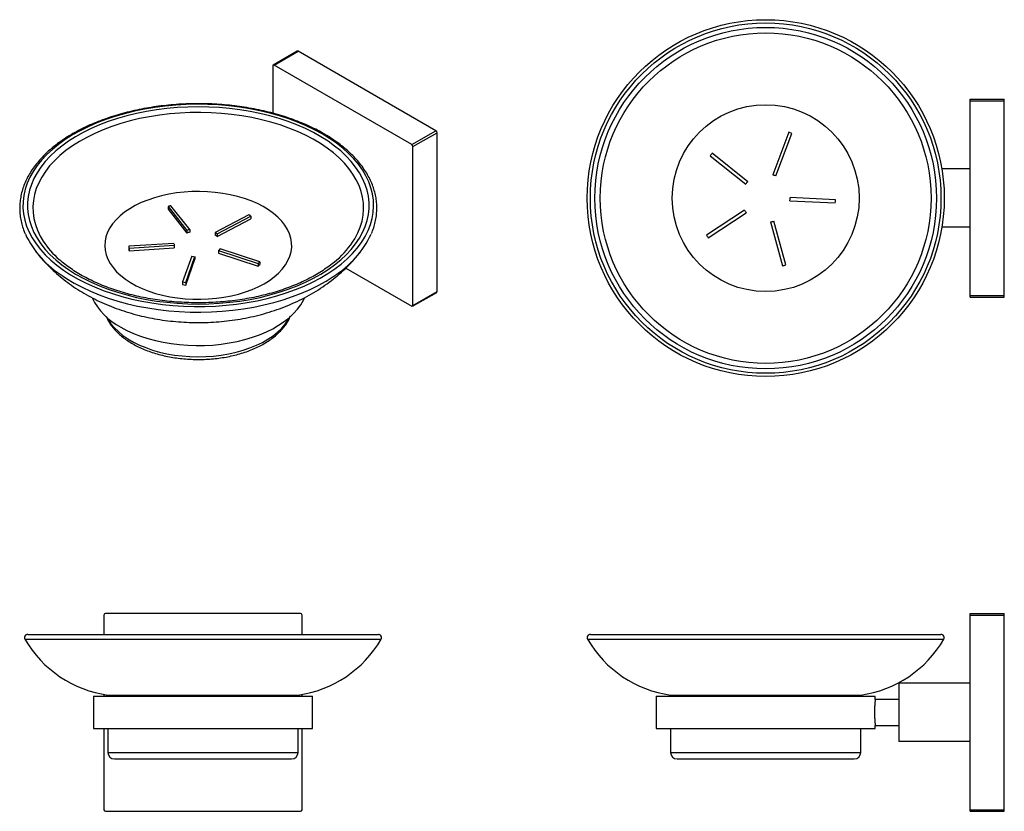
# Model space of a CAD drawing. Units: millimetres. Extents: x -384 to 210, y 0 to 316.
# Drawn here: x -384 to -80, y 0 to 244 of the extents above; entities that cross this region are included whole.
import ezdxf

# ---------------------------------------------------------------- set-up
doc = ezdxf.new("R2010")
doc.units = ezdxf.units.MM

msp = doc.modelspace()

# ---------------------------------------------------------------- linework, layer by layer
at = {"color": 7}
for p, q in [((-298.08, 234.298), (-305.505, 230.012)), ((-305.255, 229.987), (-297.83, 234.273)), ((-255.404, 209.781), (-297.83, 234.273)), ((-305.608, 229.783), (-305.608, 215.175)), ((-262.828, 205.495), (-305.255, 229.987)), ((-90.822, 219.002), (-90.822, 219.502)), ((-90.822, 219.502), (-80.322, 219.502)), ((-90.822, 219.002), (-80.322, 219.002)), ((-90.822, 159.002), (-90.822, 219.002)), ((-80.322, 219.002), (-80.322, 219.502)), ((-80.322, 159.002), (-80.322, 219.002)), ((-262.828, 205.495), (-255.404, 209.781)), ((-146.712, 209.292), (-151.652, 196.181)), ((-262.475, 204.883), (-255.05, 209.169)), ((-255.05, 160.176), (-255.05, 209.169)), ((-150.716, 195.829), (-145.776, 208.94)), ((-262.475, 155.89), (-262.475, 204.883)), ((-170.922, 202.034), (-159.979, 193.284)), ((-159.355, 194.065), (-170.298, 202.815)), ((-90.822, 198.002), (-99.563, 198.002)), ((-146.37, 188.157), (-132.374, 187.511)), ((-132.327, 188.51), (-146.323, 189.156)), ((-337.91, 186.431), (-332.131, 179.063)), ((-337.91, 186.431), (-337.91, 185.615)), ((-337.91, 185.615), (-332.131, 178.246)), ((-331.22, 179.301), (-336.999, 186.669)), ((-160.347, 185.305), (-172.05, 177.601)), ((-313.043, 183.82), (-323.396, 178.37)), ((-322.723, 177.944), (-312.369, 183.393)), ((-322.723, 177.127), (-312.369, 182.577)), ((-312.369, 183.393), (-312.369, 182.577)), ((-171.5, 176.765), (-159.797, 184.47)), ((-332.131, 179.063), (-332.131, 178.246)), ((-331.22, 179.301), (-331.22, 178.484)), ((-152.322, 181.653), (-148.611, 168.143)), ((-147.647, 168.408), (-151.358, 181.918)), ((-90.822, 180.002), (-99.563, 180.002)), ((-323.396, 178.37), (-323.396, 177.554)), ((-322.723, 177.944), (-322.723, 177.127)), ((-336.082, 175.055), (-350.007, 174.159)), ((-350.007, 174.159), (-350.007, 173.343)), ((-349.896, 173.585), (-335.971, 174.481)), ((-349.896, 172.769), (-335.971, 173.665)), ((-349.896, 173.585), (-349.896, 172.769)), ((-335.971, 174.481), (-335.971, 173.665)), ((-309.661, 169.36), (-321.838, 173.361)), ((-330.589, 171.073), (-333.417, 163.152)), ((-332.437, 163.035), (-329.61, 170.957)), ((-332.437, 162.218), (-329.61, 170.14)), ((-329.61, 170.957), (-329.61, 170.14)), ((-322.333, 172.859), (-310.155, 168.858)), ((-322.333, 172.859), (-322.333, 172.042)), ((-322.333, 172.042), (-310.155, 168.042)), ((-310.155, 168.858), (-310.155, 168.042)), ((-309.661, 169.36), (-309.661, 168.544)), ((-283.169, 167.428), (-262.828, 155.686)), ((-333.417, 163.152), (-333.417, 162.335)), ((-332.437, 163.035), (-332.437, 162.218)), ((-262.578, 155.661), (-255.154, 159.947)), ((-262.475, 155.89), (-255.05, 160.176)), ((-90.822, 159.002), (-80.322, 159.002)), ((-90.822, 158.502), (-90.822, 159.002)), ((-90.822, 158.502), (-80.322, 158.502)), ((-80.322, 158.502), (-80.322, 159.002)), ((-297.127, 61), (-357.127, 61)), ((-90.822, 60.5), (-90.822, 61)), ((-90.822, 61), (-80.322, 61)), ((-80.322, 60.5), (-80.322, 61)), ((-357.627, 60.5), (-357.627, 54.538)), ((-296.627, 54.538), (-296.627, 60.5)), ((-90.822, 0.5), (-90.822, 60.5)), ((-90.822, 60.5), (-80.322, 60.5)), ((-80.322, 0.5), (-80.322, 60.5)), ((-381.127, 54.538), (-273.127, 54.538)), ((-207.822, 54.538), (-99.822, 54.538)), ((-90.822, 39.5), (-112.822, 39.5)), ((-112.822, 39.5), (-112.822, 21.5)), ((-360.877, 35.5), (-360.877, 25.5)), ((-360.877, 35.5), (-327.127, 35.5)), ((-357.627, 36.026), (-357.627, 35.5)), ((-356.427, 35.838), (-356.427, 35.5)), ((-356.427, 35.838), (-297.827, 35.838)), ((-327.127, 35.5), (-293.377, 35.5)), ((-297.827, 35.5), (-297.827, 35.838)), ((-296.627, 35.5), (-296.627, 36.026)), ((-293.377, 25.5), (-293.377, 35.5)), ((-187.572, 35.5), (-187.572, 25.5)), ((-187.572, 35.5), (-120.072, 35.5)), ((-183.122, 35.838), (-183.122, 35.5)), ((-183.122, 35.838), (-124.522, 35.838)), ((-124.522, 35.5), (-124.522, 35.838)), ((-120.072, 34.5), (-120.072, 35.5)), ((-112.822, 34.5), (-120.072, 34.5)), ((-360.877, 25.5), (-327.127, 25.5)), ((-357.627, 25.5), (-357.627, 0.5)), ((-356.427, 25.5), (-356.427, 18.138)), ((-327.127, 25.5), (-293.377, 25.5)), ((-297.827, 18.138), (-297.827, 25.5)), ((-296.627, 0.5), (-296.627, 25.5)), ((-187.572, 25.5), (-120.072, 25.5)), ((-183.122, 25.5), (-183.122, 18.138)), ((-124.522, 18.138), (-124.522, 25.5)), ((-120.072, 26.5), (-112.822, 26.5)), ((-120.072, 25.5), (-120.072, 26.5)), ((-90.822, 21.5), (-112.822, 21.5)), ((-354.427, 16.138), (-299.827, 16.138)), ((-181.122, 16.138), (-126.522, 16.138)), ((-90.822, 0.5), (-80.322, 0.5)), ((-90.822, 0), (-90.822, 0.5)), ((-80.322, 0), (-80.322, 0.5)), ((-357.127, 0), (-297.127, 0)), ((-90.822, 0), (-80.322, 0))]:
    msp.add_line(p, q, dxfattribs=at)
at = {"color": 8}
for p, q in [((-381.992, 53.036), (-272.262, 53.036)), ((-208.687, 53.036), (-98.957, 53.036)), ((-356.427, 18.138), (-297.827, 18.138)), ((-183.122, 18.138), (-124.522, 18.138))]:
    msp.add_line(p, q, dxfattribs=at)
at = {"color": 7, "flags": 128}
for points in [[(-364.972, 209.783), (-367.337, 208.46), (-369.558, 207.056), (-371.626, 205.576), (-373.534, 204.026), (-375.276, 202.413), (-376.843, 200.74), (-378.231, 199.016), (-379.434, 197.246), (-380.449, 195.437), (-381.27, 193.596), (-381.895, 191.729), (-382.322, 189.844), (-382.549, 187.947), (-382.575, 186.046), (-382.401, 184.147), (-382.026, 182.258), (-381.453, 180.386), (-380.683, 178.537), (-379.719, 176.719), (-378.565, 174.938), (-377.224, 173.201), (-375.704, 171.515), (-374.007, 169.885), (-372.142, 168.318), (-370.115, 166.82), (-367.933, 165.395), (-365.605, 164.05), (-363.139, 162.79), (-360.545, 161.618), (-357.832, 160.54), (-355.01, 159.56), (-352.09, 158.681), (-349.082, 157.906), (-345.998, 157.238), (-342.85, 156.681), (-339.648, 156.235), (-336.405, 155.902), (-333.133, 155.684), (-329.844, 155.582), (-326.551, 155.596), (-323.265, 155.726), (-319.999, 155.971), (-316.765, 156.33), (-313.575, 156.803), (-310.44, 157.387), (-307.374, 158.081), (-304.386, 158.881), (-301.488, 159.784), (-298.691, 160.788), (-296.005, 161.889), (-293.441, 163.082), (-291.007, 164.363), (-288.713, 165.727), (-286.567, 167.17), (-284.578, 168.685), (-282.752, 170.267), (-281.097, 171.911), (-279.619, 173.61), (-278.322, 175.358), (-277.213, 177.148), (-276.295, 178.974), (-275.571, 180.829), (-275.045, 182.706), (-274.718, 184.598), (-274.591, 186.498), (-274.665, 188.399), (-274.94, 190.294), (-275.414, 192.175), (-276.086, 194.037), (-276.954, 195.871), (-278.013, 197.671), (-279.261, 199.431), (-280.692, 201.143), (-282.302, 202.802), (-284.083, 204.401), (-286.03, 205.935), (-288.136, 207.397), (-290.392, 208.782), (-292.79, 210.085), (-295.321, 211.302), (-297.976, 212.427), (-300.745, 213.457), (-303.617, 214.387), (-306.582, 215.214), (-309.629, 215.936), (-312.747, 216.549), (-315.924, 217.051), (-319.148, 217.441), (-322.406, 217.716), (-325.688, 217.876), (-328.981, 217.92), (-332.272, 217.848), (-335.55, 217.661), (-338.801, 217.358), (-342.015, 216.942), (-345.179, 216.413), (-348.281, 215.774), (-351.309, 215.027), (-354.254, 214.175), (-357.102, 213.221), (-359.845, 212.168), (-362.471, 211.021), (-364.972, 209.783)], [(-364.047, 209.198), (-366.374, 207.895), (-368.558, 206.512), (-370.59, 205.054), (-372.462, 203.527), (-374.168, 201.936), (-375.701, 200.287), (-377.056, 198.587), (-378.227, 196.842), (-379.209, 195.059), (-379.999, 193.245), (-380.595, 191.405), (-380.993, 189.548), (-381.192, 187.681), (-381.192, 185.809), (-380.992, 183.942), (-380.593, 182.085), (-379.998, 180.245), (-379.207, 178.431), (-378.224, 176.648), (-377.053, 174.903), (-375.698, 173.203), (-374.164, 171.555), (-372.457, 169.964), (-370.585, 168.437), (-368.552, 166.979), (-366.368, 165.596), (-364.041, 164.294), (-361.58, 163.076), (-358.993, 161.949), (-356.291, 160.915), (-353.483, 159.98), (-350.582, 159.146), (-347.597, 158.417), (-344.539, 157.795), (-341.422, 157.283), (-338.255, 156.883), (-335.052, 156.596), (-331.825, 156.423), (-328.585, 156.366), (-325.345, 156.424), (-322.118, 156.597), (-318.915, 156.884), (-315.749, 157.284), (-312.631, 157.796), (-309.574, 158.418), (-306.589, 159.148), (-303.688, 159.982), (-300.881, 160.918), (-298.179, 161.952), (-295.592, 163.079), (-293.131, 164.297), (-290.804, 165.6), (-288.621, 166.983), (-286.589, 168.44), (-284.716, 169.968), (-283.01, 171.559), (-281.477, 173.207), (-280.123, 174.907), (-278.952, 176.652), (-277.97, 178.435), (-277.179, 180.25), (-276.584, 182.089), (-276.186, 183.946), (-275.986, 185.814), (-275.987, 187.685), (-276.187, 189.553), (-276.585, 191.41), (-277.181, 193.249), (-277.972, 195.064), (-278.955, 196.847), (-280.126, 198.592), (-281.481, 200.292), (-283.014, 201.94), (-284.721, 203.531), (-286.594, 205.058), (-288.626, 206.516), (-290.81, 207.898), (-293.137, 209.201), (-295.599, 210.418), (-298.186, 211.546), (-300.888, 212.579), (-303.695, 213.515), (-306.597, 214.349), (-309.582, 215.078), (-312.639, 215.7), (-315.757, 216.212), (-318.923, 216.612), (-322.126, 216.899), (-325.354, 217.071), (-328.593, 217.129), (-331.833, 217.071), (-335.061, 216.898), (-338.264, 216.611), (-341.43, 216.21), (-344.547, 215.698), (-347.604, 215.076), (-350.589, 214.347), (-353.491, 213.512), (-356.298, 212.577), (-359, 211.543), (-361.586, 210.415), (-364.047, 209.198)], [(-347.99, 186.714), (-349.703, 185.733), (-351.267, 184.674), (-352.673, 183.542), (-353.909, 182.347), (-354.968, 181.096), (-355.842, 179.799), (-356.524, 178.463), (-357.011, 177.1), (-357.298, 175.717), (-357.384, 174.326), (-357.268, 172.935), (-356.951, 171.555), (-356.435, 170.195), (-355.723, 168.865), (-354.822, 167.574), (-353.736, 166.331), (-352.474, 165.144), (-351.044, 164.023), (-349.457, 162.975), (-347.723, 162.007), (-345.856, 161.126), (-343.867, 160.339), (-341.771, 159.65), (-339.582, 159.065), (-337.317, 158.588), (-334.99, 158.222), (-332.618, 157.97), (-330.218, 157.833), (-327.807, 157.813), (-325.401, 157.909), (-323.017, 158.121), (-320.673, 158.447), (-318.384, 158.886), (-316.166, 159.433), (-314.036, 160.086), (-312.008, 160.839), (-310.096, 161.688), (-308.314, 162.626), (-306.674, 163.647), (-305.188, 164.743), (-303.866, 165.907), (-302.717, 167.132), (-301.75, 168.407), (-300.971, 169.724), (-300.386, 171.075), (-299.999, 172.449), (-299.812, 173.837), (-299.827, 175.229), (-300.044, 176.616), (-300.461, 177.987), (-301.075, 179.334), (-301.883, 180.645), (-302.877, 181.914), (-304.052, 183.13), (-305.399, 184.284), (-306.909, 185.37), (-308.571, 186.379), (-310.373, 187.304), (-312.303, 188.139), (-314.347, 188.877), (-316.492, 189.515), (-318.721, 190.046), (-321.019, 190.468), (-323.37, 190.778), (-325.758, 190.972), (-328.166, 191.051), (-330.577, 191.013), (-332.973, 190.859), (-335.34, 190.59), (-337.658, 190.207), (-339.913, 189.714), (-342.089, 189.113), (-344.17, 188.409), (-346.142, 187.608), (-347.99, 186.714)], [(-352.454, 149.26), (-350.557, 148.246), (-348.531, 147.318), (-346.389, 146.483), (-344.141, 145.745), (-341.803, 145.109), (-339.387, 144.577), (-336.907, 144.155), (-334.379, 143.842), (-331.817, 143.643), (-329.236, 143.557), (-326.651, 143.586), (-324.077, 143.728), (-321.53, 143.984), (-319.024, 144.352), (-316.575, 144.83), (-314.196, 145.414), (-311.901, 146.102), (-309.705, 146.889), (-307.619, 147.771), (-305.656, 148.742), (-303.828, 149.798), (-302.145, 150.931), (-300.617, 152.135), (-299.254, 153.403), (-298.062, 154.728), (-297.05, 156.101), (-296.223, 157.515), (-295.854, 158.296)]]:
    msp.add_lwpolyline(points, dxfattribs=at)
at = {"color": 8, "flags": 128}
for points in [[(-281.037, 175.444), (-280.374, 176.499), (-279.436, 178.265), (-278.692, 180.062), (-278.145, 181.883), (-277.797, 183.719), (-277.649, 185.565), (-277.703, 187.412), (-277.957, 189.254), (-278.411, 191.083), (-279.063, 192.892), (-279.911, 194.673), (-280.951, 196.421), (-282.179, 198.127), (-283.589, 199.785), (-285.178, 201.389), (-286.938, 202.933), (-288.862, 204.409), (-290.943, 205.813), (-293.172, 207.138), (-295.542, 208.38), (-298.041, 209.534), (-300.662, 210.595), (-303.392, 211.559), (-306.222, 212.422), (-309.141, 213.18), (-312.136, 213.832), (-315.195, 214.373), (-318.308, 214.803), (-321.462, 215.118), (-324.643, 215.319), (-327.84, 215.404), (-331.04, 215.374), (-334.231, 215.227), (-337.399, 214.965), (-340.532, 214.588), (-343.618, 214.099), (-346.645, 213.499), (-349.601, 212.79), (-352.473, 211.975), (-355.252, 211.058), (-357.925, 210.042), (-360.482, 208.932), (-362.914, 207.73)], [(-362.914, 207.73), (-365.21, 206.443), (-367.362, 205.075), (-369.36, 203.632), (-371.198, 202.12), (-372.867, 200.543), (-374.362, 198.91), (-375.676, 197.225), (-376.804, 195.496), (-377.742, 193.73), (-378.486, 191.933), (-379.034, 190.112), (-379.382, 188.276), (-379.529, 186.43), (-379.476, 184.583), (-379.221, 182.741), (-378.767, 180.912), (-378.115, 179.103), (-377.267, 177.322), (-376.338, 175.744)], [(-370.247, 164.91), (-369.132, 164.182), (-366.826, 162.807), (-364.381, 161.516), (-361.805, 160.312), (-359.108, 159.201), (-356.299, 158.185), (-353.389, 157.269), (-350.389, 156.456), (-347.309, 155.749), (-344.161, 155.151), (-340.957, 154.664), (-337.707, 154.289), (-334.423, 154.028), (-331.119, 153.882), (-327.805, 153.852), (-324.494, 153.937), (-321.198, 154.137), (-317.929, 154.452), (-314.699, 154.88), (-311.52, 155.42), (-308.403, 156.07), (-305.359, 156.828), (-302.4, 157.69), (-299.537, 158.653), (-296.78, 159.715), (-294.139, 160.871), (-291.624, 162.117), (-289.243, 163.448), (-287.006, 164.859), (-286.88, 164.944)], [(-356.7, 152.254), (-356.347, 151.61), (-355.477, 150.305), (-354.424, 149.046), (-353.195, 147.842), (-351.797, 146.7), (-350.241, 145.629), (-348.537, 144.636), (-346.696, 143.727), (-344.732, 142.909), (-342.658, 142.188), (-340.487, 141.568), (-338.235, 141.054), (-335.918, 140.648), (-333.55, 140.355), (-331.148, 140.175), (-328.729, 140.111), (-326.309, 140.162), (-323.905, 140.328), (-321.532, 140.609), (-319.208, 141.001), (-316.948, 141.503), (-314.767, 142.111), (-312.681, 142.821), (-310.704, 143.628), (-308.848, 144.526), (-307.128, 145.51), (-305.554, 146.572), (-304.137, 147.706), (-302.888, 148.904), (-301.814, 150.157), (-300.923, 151.457), (-300.479, 152.254)]]:
    msp.add_lwpolyline(points, dxfattribs=at)
at = {"color": 7}
for radius in [55, 54, 52.628, 50.945, 28.795]:
    msp.add_circle((-153.822, 189.002), radius, dxfattribs=at)
for centre, radius, start, end in [((-297.977, 234.069), 0.251, 54.38242, 114.30712), ((-305.393, 229.818), 0.218, 50.79671, 189.21404), ((-255.818, 209.134), 0.768, 2.60548, 57.39452), ((-153.822, 189.002), 21.5, 68.02489, 70.69005), ((-263.242, 204.848), 0.768, 2.60548, 57.39452), ((-153.822, 189.002), 21.5, 140.02489, 142.69005), ((-153.822, 189.002), 7.5, 65.53492, 73.18003), ((-153.822, 189.002), 7.5, 137.53492, 145.18003), ((-153.822, 189.002), 7.5, 353.53492, 1.18003), ((-153.822, 189.002), 21.5, 356.02489, 358.69005), ((-329.594, 156.476), 31.088, 103.77907, 105.51453), ((-153.822, 189.002), 7.5, 209.53492, 217.18003), ((-322.806, 167.654), 18.885, 56.45014, 58.86966), ((-328.938, 168.707), 10.837, 102.15682, 107.13677), ((-153.822, 189.002), 7.5, 281.53492, 289.18003), ((-353.752, 191.303), 31.124, 205.49891, 237.99516), ((-328.938, 167.891), 10.837, 102.15682, 107.13677), ((-326.576, 172.603), 6.585, 54.18859, 61.13121), ((-326.576, 171.787), 6.585, 54.18859, 61.13121), ((-303.26, 191.158), 30.911, 302.00033, 334.64407), ((-153.822, 189.002), 21.5, 212.02489, 214.69005), ((-352.733, 191.247), 28.241, 213.29585, 228.52151), ((-342.659, 175.28), 7.433, 188.67096, 193.17657), ((-342.659, 174.463), 7.433, 188.67096, 193.17657), ((-333.492, 175.257), 2.598, 184.46713, 197.38041), ((-325.312, 176.29), 4.544, 310.96484, 319.85749), ((-305.119, 191.808), 29.116, 309.22572, 325.80407), ((-328.629, 183.374), 12.456, 260.94756, 265.48589), ((-319.18, 178.249), 13.024, 313.86128, 316.96104), ((-319.18, 177.432), 13.024, 313.86128, 316.96104), ((-153.822, 189.002), 21.5, 284.02489, 286.69005), ((-328.707, 198.573), 35.733, 262.42593, 264.00751), ((-328.707, 197.756), 35.733, 262.42593, 264.00751), ((-343.297, 167.128), 20.078, 206.26248, 242.86468), ((-255.295, 160.149), 0.246, 305.01333, 6.29885), ((-262.69, 155.855), 0.218, 230.79671, 9.21404), ((-357.127, 60.5), 0.5, 90, 180), ((-297.127, 60.5), 0.5, 0, 90), ((-381.127, 53.538), 1, 90, 210.08483), ((-351.566, 70.663), 35.163, 210.08483, 262.05432), ((-302.688, 70.663), 35.163, 277.94568, 329.91517), ((-273.127, 53.538), 1, 329.91517, 90), ((-207.822, 53.538), 1, 90, 210.08483), ((-178.261, 70.663), 35.163, 210.08483, 262.05432), ((-129.383, 70.663), 35.163, 277.94568, 329.91517), ((-99.822, 53.538), 1, 329.91517, 90), ((-354.427, 18.138), 2, 180, 270), ((-299.827, 18.138), 2, 270, 0), ((-181.122, 18.138), 2, 180, 270), ((-126.522, 18.138), 2, 270, 0), ((-357.127, 0.5), 0.5, 180, 270), ((-297.127, 0.5), 0.5, 270, 0)]:
    msp.add_arc(centre, radius, start, end, dxfattribs=at)
for points, knots in [([(-275.263, 178.062), (-275.196, 178.207), (-274.852, 178.947), (-274.407, 180.308), (-273.937, 182.137), (-273.661, 183.978), (-273.56, 185.823), (-273.639, 187.667), (-273.897, 189.504), (-274.332, 191.328), (-274.943, 193.133), (-275.729, 194.916), (-276.687, 196.669), (-277.815, 198.388), (-279.11, 200.066), (-280.567, 201.698), (-282.182, 203.278), (-283.949, 204.801), (-285.863, 206.262), (-287.915, 207.655), (-290.1, 208.976), (-292.41, 210.221), (-294.837, 211.386), (-297.373, 212.468), (-300.01, 213.463), (-302.74, 214.368), (-305.552, 215.18), (-308.439, 215.897), (-311.391, 216.517), (-314.398, 217.038), (-317.45, 217.459), (-320.539, 217.777), (-323.653, 217.992), (-326.783, 218.104), (-329.92, 218.112), (-333.051, 218.016), (-336.169, 217.816), (-339.262, 217.514), (-342.32, 217.109), (-345.334, 216.603), (-348.295, 215.998), (-351.192, 215.295), (-354.016, 214.497), (-356.758, 213.606), (-359.41, 212.625), (-361.961, 211.556), (-363.957, 210.619), (-365.089, 210.032), (-365.438, 209.851)], [0, 0, 0, 0, 0.0054603, 0.0277073, 0.0498905, 0.0720163, 0.0940987, 0.1161577, 0.138213, 0.1602839, 0.1823913, 0.2045503, 0.2267692, 0.249049, 0.2713851, 0.2937692, 0.3161913, 0.3386414, 0.3611105, 0.3835909, 0.4060769, 0.4285635, 0.4510476, 0.4735275, 0.4960023, 0.5184715, 0.5409353, 0.5633938, 0.5858475, 0.608297, 0.630743, 0.6531861, 0.6756272, 0.6980669, 0.720506, 0.7429454, 0.7653855, 0.7878271, 0.810271, 0.832718, 0.8551689, 0.8776243, 0.9000851, 0.9225518, 0.945025, 0.9675051, 0.989992, 1, 1, 1, 1]), ([(-365.438, 209.851), (-365.844, 209.633), (-367.023, 209.002), (-368.88, 207.897), (-370.96, 206.516), (-372.901, 205.064), (-374.698, 203.549), (-376.345, 201.974), (-377.835, 200.344), (-379.163, 198.665), (-380.325, 196.943), (-381.316, 195.184), (-382.133, 193.394), (-382.772, 191.581), (-383.234, 189.751), (-383.516, 187.91), (-383.619, 186.064), (-383.541, 184.22), (-383.289, 182.383), (-382.848, 180.561), (-382.386, 179.112), (-382.011, 178.283), (-381.903, 178.045)], [0, 0, 0, 0, 0.0280713, 0.0813567, 0.1346589, 0.187965, 0.2412634, 0.2945405, 0.3477785, 0.4009556, 0.4540467, 0.5070263, 0.5598716, 0.6125676, 0.6651125, 0.7175212, 0.7698264, 0.8220753, 0.8743151, 0.926591, 0.9789527, 1, 1, 1, 1]), ([(-378.572, 172.485), (-378.137, 171.932), (-377.117, 170.637), (-375.357, 168.717), (-373.318, 166.703), (-371.137, 164.788), (-368.821, 162.971), (-366.371, 161.258), (-363.792, 159.653), (-361.088, 158.162), (-358.267, 156.793), (-355.339, 155.551), (-352.318, 154.441), (-349.219, 153.47), (-346.056, 152.64), (-342.844, 151.953), (-339.596, 151.408), (-336.32, 151.007), (-333.026, 150.746), (-329.72, 150.628), (-326.408, 150.65), (-323.095, 150.814), (-319.788, 151.122), (-316.492, 151.574), (-313.212, 152.175), (-309.956, 152.927), (-306.732, 153.834), (-303.552, 154.899), (-300.429, 156.124), (-297.381, 157.51), (-294.427, 159.052), (-291.588, 160.746), (-288.879, 162.583), (-286.318, 164.554), (-283.912, 166.647), (-281.682, 168.859), (-279.911, 170.804), (-278.947, 172.057), (-278.613, 172.492)], [0, 0, 0, 0, 0.0190085, 0.0445392, 0.0703569, 0.0965021, 0.1230095, 0.1499038, 0.1771938, 0.2048677, 0.2328903, 0.2612036, 0.2897334, 0.3183994, 0.3471093, 0.3758091, 0.4044699, 0.4330842, 0.4616625, 0.4902294, 0.5188187, 0.5474677, 0.5762068, 0.6050767, 0.634114, 0.6633459, 0.6927846, 0.7224211, 0.7522196, 0.7820977, 0.8119454, 0.8416519, 0.8711113, 0.9002377, 0.9289738, 0.9572914, 0.985187, 1, 1, 1, 1]), ([(-286.572, 169.396), (-286.7, 169.284), (-287.364, 168.704), (-288.711, 167.705), (-290.611, 166.409), (-292.658, 165.179), (-294.828, 164.017), (-297.119, 162.927), (-299.523, 161.913), (-302.03, 160.98), (-304.633, 160.132), (-307.322, 159.372), (-310.087, 158.702), (-312.918, 158.126), (-315.807, 157.647), (-318.741, 157.265), (-321.711, 156.982), (-324.705, 156.801), (-327.714, 156.72), (-330.726, 156.742), (-333.731, 156.865), (-336.717, 157.089), (-339.673, 157.413), (-342.59, 157.836), (-345.457, 158.357), (-348.262, 158.972), (-350.997, 159.68), (-353.652, 160.478), (-356.216, 161.363), (-358.681, 162.33), (-361.038, 163.377), (-363.279, 164.497), (-365.395, 165.688), (-367.383, 166.943), (-369.223, 168.26), (-370.598, 169.339), (-371.304, 169.993), (-371.498, 170.173)], [0, 0, 0, 0, 0.0070925, 0.0368019, 0.0664902, 0.0961725, 0.125856, 0.1555483, 0.1852542, 0.214976, 0.244715, 0.2744707, 0.3042424, 0.3340287, 0.3638276, 0.3936373, 0.4234556, 0.4532803, 0.4831091, 0.5129398, 0.5427699, 0.5725965, 0.6024172, 0.6322298, 0.662032, 0.6918214, 0.721596, 0.7513538, 0.7810929, 0.810812, 0.8405105, 0.8701886, 0.8998476, 0.9294911, 0.959125, 0.9887569, 1, 1, 1, 1]), ([(-356.967, 152.594), (-356.846, 152.299), (-356.535, 151.547), (-355.845, 150.385), (-354.922, 149.107), (-353.827, 147.879), (-352.575, 146.706), (-351.172, 145.598), (-349.627, 144.562), (-347.953, 143.605), (-346.16, 142.734), (-344.262, 141.952), (-342.27, 141.264), (-340.197, 140.673), (-338.056, 140.181), (-335.858, 139.792), (-333.619, 139.506), (-331.349, 139.325), (-329.064, 139.25), (-326.776, 139.281), (-324.499, 139.418), (-322.246, 139.66), (-320.03, 140.007), (-317.865, 140.456), (-315.762, 141.006), (-313.735, 141.654), (-311.796, 142.397), (-309.955, 143.233), (-308.225, 144.158), (-306.617, 145.168), (-305.142, 146.258), (-303.811, 147.423), (-302.634, 148.655), (-301.626, 149.948), (-300.793, 151.26), (-300.388, 152.164), (-300.193, 152.6)], [0, 0, 0, 0, 0.0185477, 0.0472158, 0.0762228, 0.1055537, 0.1351534, 0.1649478, 0.1948628, 0.2248371, 0.2548223, 0.2847886, 0.3147244, 0.3446255, 0.3744931, 0.4043309, 0.4341449, 0.4639416, 0.4937282, 0.5235123, 0.5533008, 0.5830996, 0.6129165, 0.6427592, 0.6726353, 0.7025517, 0.732514, 0.7625257, 0.7925861, 0.8226879, 0.8528122, 0.8829131, 0.9129325, 0.942793, 0.9724073, 1, 1, 1, 1]), ([(-120.072, 34.5), (-120.073, 34.489), (-120.076, 34.468), (-120.096, 34.295), (-120.126, 34.021), (-120.163, 33.649), (-120.204, 33.185), (-120.243, 32.648), (-120.276, 32.043), (-120.3, 31.401), (-120.311, 30.727), (-120.309, 30.056), (-120.293, 29.392), (-120.267, 28.766), (-120.231, 28.183), (-120.191, 27.668), (-120.151, 27.229), (-120.116, 26.883), (-120.089, 26.642), (-120.073, 26.512), (-120.073, 26.512), (-120.073, 26.512)], [0, 0, 0, 0, 0.0526725, 0.1068791, 0.1595498, 0.2137355, 0.2666349, 0.3210588, 0.3741065, 0.4287064, 0.4815015, 0.5358434, 0.5883788, 0.642431, 0.6951046, 0.7492873, 0.8022807, 0.8568094, 0.9098072, 0.96436, 1, 1, 1, 1])]:
    msp.add_open_spline(points, degree=3, knots=knots, dxfattribs=at)

doc.saveas('drawing.dxf')
